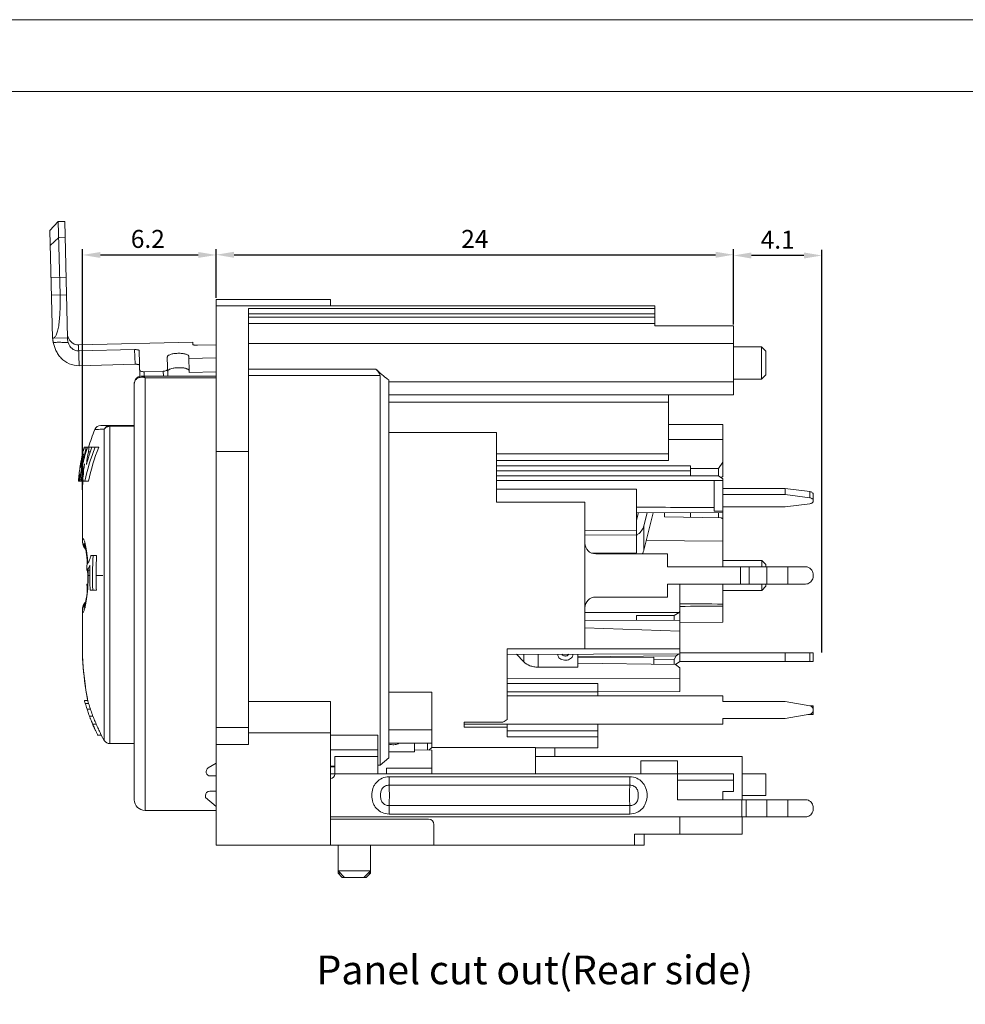
# Model space of a CAD drawing. Units: millimetres. Extents: x 3462 to 3882, y -120 to 177.
# Drawn here: x 3618 to 3750, y 40 to 177 of the extents above; entities that cross this region are included whole.
import ezdxf

# ---------------------------------------------------------------- set-up
doc = ezdxf.new("R2010")
doc.units = ezdxf.units.MM
doc.layers.get('0').update_dxf_attribs({"lineweight": 40})
doc.layers.add('尺寸线', color=1, linetype='Continuous', lineweight=18)
doc.layers.add('尺寸线层', color=1, linetype='Continuous', lineweight=18)
doc.styles.get("Standard").update_dxf_attribs({"font": 'swisscl.ttf'})
doc.dimstyles.new('ISO-25', dxfattribs={"dimtxt": 2.5, "dimasz": 2.5, "dimexe": 0.8, "dimexo": 0.2, "dimtad": 1, "dimlfac": 0.333333, "dimdsep": 46, "dimtxsty": 'Standard', "dimcen": 2.5, "dimadec": 0, "dimazin": 0, "dimtfac": 1, "dimtmove": 0, "dimatfit": 3, "dimfxl": 1, "dimarcsym": 0})

# ---------------------------------------------------------------- blocks, each defined once
blk = doc.blocks.new('*D37')
at = {"layer": 'Defpoints', "color": 0}
for p in [(3717.79, 144.29), (3645.81, 138.08), (3717.79, 134.41)]:
    blk.add_point(p, dxfattribs=at)
at = {"layer": '尺寸线', "color": 0, "linetype": 'ByBlock', "lineweight": -2}
for p, q in [((3645.81, 138.28), (3645.81, 145.09)), ((3648.31, 144.29), (3715.29, 144.29)), ((3717.79, 134.61), (3717.79, 145.09))]:
    blk.add_line(p, q, dxfattribs=at)
at = {"layer": '尺寸线', "color": 0}
for points in [[(3648.31, 144.71), (3648.31, 143.87), (3645.81, 144.29)], [(3715.29, 144.71), (3715.29, 143.87), (3717.79, 144.29)]]:
    blk.add_solid(points, dxfattribs=at)
at = {"layer": '尺寸线', "color": 0, "lineweight": 5, "insert": (3681.8, 146.17), "char_height": 2.5, "attachment_point": 5}
blk.add_mtext('24', dxfattribs=at)
blk = doc.blocks.new('_DotSmall')
at = {"layer": '尺寸线层', "color": 0, "const_width": 0.5}
blk.add_lwpolyline([(-0.0625, 0, 1), (0.0625, 0, 1)], format="xyb", close=True, dxfattribs=at)
blk = doc.blocks.new('*D38')
at = {"layer": 'Defpoints', "color": 0}
for p in [(3645.81, 144.26), (3645.81, 138.28), (3627.21, 111.38)]:
    blk.add_point(p, dxfattribs=at)
at = {"layer": '尺寸线', "color": 0, "linetype": 'ByBlock', "lineweight": -2}
for p, q in [((3627.21, 111.58), (3627.21, 145.06)), ((3629.71, 144.26), (3643.31, 144.26)), ((3645.81, 138.48), (3645.81, 145.06))]:
    blk.add_line(p, q, dxfattribs=at)
at = {"layer": '尺寸线', "color": 0}
for points in [[(3629.71, 144.68), (3629.71, 143.85), (3627.21, 144.26)], [(3643.31, 144.68), (3643.31, 143.85), (3645.81, 144.26)]]:
    blk.add_solid(points, dxfattribs=at)
at = {"layer": '尺寸线', "color": 0, "lineweight": 5, "insert": (3636.3, 146.17), "char_height": 2.5, "attachment_point": 5}
blk.add_mtext('6.2', dxfattribs=at)
blk = doc.blocks.new('*D39')
at = {"layer": 'Defpoints', "color": 0}
for p in [(3717.79, 144.19), (3717.79, 134.41), (3730.09, 88.74)]:
    blk.add_point(p, dxfattribs=at)
at = {"layer": '尺寸线', "color": 0, "linetype": 'ByBlock', "lineweight": -2}
for p, q in [((3717.79, 134.61), (3717.79, 144.99)), ((3727.59, 144.19), (3720.29, 144.19)), ((3730.09, 88.94), (3730.09, 144.99))]:
    blk.add_line(p, q, dxfattribs=at)
at = {"layer": '尺寸线', "color": 0}
for points in [[(3720.29, 144.61), (3720.29, 143.77), (3717.79, 144.19)], [(3727.59, 144.61), (3727.59, 143.77), (3730.09, 144.19)]]:
    blk.add_solid(points, dxfattribs=at)
at = {"layer": '尺寸线', "color": 0, "lineweight": 5, "insert": (3723.94, 146.06), "char_height": 2.5, "attachment_point": 5}
blk.add_mtext('4.1', dxfattribs=at)

msp = doc.modelspace()

# ---------------------------------------------------------------- linework, layer by layer
at = {"color": 7, "linetype": 'Continuous', "lineweight": 5}
for p, q in [((3622.674, 147.666), (3623.844, 148.896)), ((3624.744, 148.918), (3623.844, 148.896)), ((3624.096, 138.699), (3623.844, 148.896)), ((3625.143, 132.723), (3624.744, 148.918)), ((3622.674, 147.666), (3623.044, 132.671)), ((3623.898, 146.707), (3622.726, 145.565)), ((3624.798, 146.729), (3623.898, 146.707)), ((3624.935, 141.169), (3622.836, 141.117)), ((3622.896, 138.669), (3624.996, 138.721)), ((3645.815, 138.079), (3645.815, 62.179)), ((3645.815, 138.079), (3661.715, 138.079)), ((3645.815, 137.179), (3706.865, 137.179)), ((3661.715, 137.179), (3661.715, 138.079)), ((3706.865, 134.405), (3706.865, 137.179)), ((3650.315, 76.153), (3650.315, 136.795)), ((3650.315, 136.795), (3706.865, 136.795)), ((3706.865, 136.053), (3650.315, 136.053)), ((3650.315, 135.623), (3706.865, 135.623)), ((3706.865, 134.739), (3650.315, 134.739)), ((3706.865, 134.405), (3717.793, 134.405)), ((3717.793, 124.785), (3717.793, 134.405)), ((3625.143, 132.723), (3623.044, 132.671)), ((3625.125, 132.689), (3625.132, 132.597)), ((3642.563, 132.148), (3626.668, 131.756)), ((3626.668, 131.756), (3626.739, 128.861)), ((3642.572, 131.793), (3642.563, 132.148)), ((3643.197, 131.71), (3645.815, 131.775)), ((3717.793, 131.955), (3650.315, 131.955)), ((3634.463, 131.097), (3626.689, 130.906)), ((3634.463, 131.097), (3634.56, 129.054)), ((3635.09, 130.966), (3635.179, 127.352)), ((3642.012, 130.137), (3642.067, 127.899)), ((3721.693, 131.493), (3717.793, 131.493)), ((3721.693, 126.993), (3721.693, 131.493)), ((3722.293, 130.893), (3721.693, 131.493)), ((3722.293, 127.593), (3722.293, 130.893)), ((3626.739, 128.861), (3634.56, 129.054)), ((3639.078, 127.418), (3639.013, 130.063)), ((3645.815, 129.946), (3642.019, 129.852)), ((3635.512, 127.418), (3635.512, 127.418)), ((3645.815, 127.418), (3635.515, 127.418)), ((3638.439, 128.083), (3635.785, 128.017)), ((3635.785, 127.418), (3635.785, 128.017)), ((3638.439, 128.083), (3638.472, 127.418)), ((3642.067, 127.899), (3645.815, 127.992)), ((3668.047, 128.368), (3650.315, 128.368)), ((3650.315, 127.511), (3668.615, 127.511)), ((3668.615, 73.273), (3668.615, 127.511)), ((3722.293, 127.593), (3721.693, 126.993)), ((3634.415, 126.316), (3634.415, 68.479)), ((3634.684, 127.057), (3634.555, 126.842)), ((3635.915, 127.18), (3635.915, 66.979)), ((3635.915, 127.18), (3645.815, 127.18)), ((3669.815, 74.289), (3669.815, 126.901)), ((3717.793, 126.622), (3669.815, 126.622)), ((3721.693, 126.993), (3717.793, 126.993)), ((3669.815, 124.785), (3717.793, 124.785)), ((3708.736, 124.785), (3708.736, 115.674)), ((3669.815, 123.805), (3708.736, 123.805)), ((3708.736, 120.679), (3716.293, 120.679)), ((3716.293, 113.443), (3716.293, 120.679)), ((3628.93, 119.975), (3629.278, 119.993)), ((3634.415, 120.529), (3629.762, 120.529)), ((3630.248, 76.727), (3630.248, 120.03)), ((3631.026, 76.279), (3631.026, 120.529)), ((3634.415, 120.427), (3631.026, 120.427)), ((3669.815, 119.566), (3684.815, 119.566)), ((3684.815, 109.879), (3684.815, 119.566)), ((3708.736, 118.579), (3716.293, 118.579)), ((3627.278, 116.566), (3627.339, 116.566)), ((3627.44, 117.483), (3627.446, 117.502)), ((3627.446, 117.502), (3629.471, 117.502)), ((3628.036, 116.886), (3628.305, 116.886)), ((3650.315, 116.924), (3645.815, 116.924)), ((3708.736, 116.574), (3684.815, 116.574)), ((3627.183, 116.235), (3627.284, 116.235)), ((3627.479, 116.382), (3627.572, 116.382)), ((3708.736, 115.674), (3684.815, 115.674)), ((3715.693, 114.567), (3716.293, 115.415)), ((3626.738, 113.751), (3626.742, 113.791)), ((3626.765, 113.749), (3626.835, 113.749)), ((3626.981, 114.72), (3626.896, 114.72)), ((3684.815, 114.915), (3711.793, 114.915)), ((3711.793, 114.229), (3684.815, 114.229)), ((3711.793, 113.556), (3711.793, 114.915)), ((3715.693, 114.567), (3711.793, 114.567)), ((3715.693, 114.567), (3715.693, 113.556)), ((3626.66, 112.812), (3626.661, 112.836)), ((3626.678, 112.812), (3628.062, 112.812)), ((3626.732, 112.84), (3626.729, 112.812)), ((3626.808, 112.812), (3626.812, 112.84)), ((3626.858, 112.836), (3626.855, 112.812)), ((3627.01, 112.812), (3627.019, 112.869)), ((3715.693, 113.556), (3684.815, 113.556)), ((3684.815, 112.879), (3716.293, 112.879)), ((3715.093, 112.879), (3715.093, 108.629)), ((3716.293, 113.106), (3715.693, 113.556)), ((3716.086, 113.296), (3715.958, 113.358)), ((3716.041, 113.295), (3716.086, 113.296)), ((3716.293, 113.443), (3716.086, 113.296)), ((3716.293, 100.879), (3716.293, 113.106)), ((3627.215, 111.379), (3627.215, 104.356)), ((3684.815, 111.698), (3704.293, 111.698)), ((3704.293, 102.847), (3704.293, 111.698)), ((3716.293, 111.771), (3724.993, 111.771)), ((3728.399, 111.34), (3724.993, 111.771)), ((3724.993, 111.771), (3724.993, 110.922)), ((3728.399, 110.492), (3728.399, 111.34)), ((3684.815, 109.879), (3697.115, 109.879)), ((3697.115, 89.479), (3697.115, 109.879)), ((3724.993, 110.922), (3716.293, 110.922)), ((3724.993, 110.922), (3728.399, 110.492)), ((3728.399, 109.656), (3724.993, 109.225)), ((3728.893, 110.074), (3728.893, 110.922)), ((3716.293, 108.377), (3704.293, 108.415)), ((3704.293, 107.358), (3704.557, 108.414)), ((3705.774, 108.411), (3705.321, 106.592)), ((3706.62, 108.408), (3705.321, 103.198)), ((3708.185, 107.832), (3708.185, 108.403)), ((3711.793, 107.776), (3711.793, 108.391)), ((3715.093, 108.629), (3716.293, 108.621)), ((3715.693, 108.377), (3715.693, 107.717)), ((3724.993, 109.225), (3716.293, 109.225)), ((3708.185, 107.832), (3716.071, 107.711)), ((3716.293, 107.553), (3716.071, 107.711)), ((3704.293, 105.931), (3697.115, 105.894)), ((3705.321, 103.198), (3705.321, 106.592)), ((3627.215, 104.356), (3627.239, 104.094)), ((3697.115, 105.294), (3704.293, 105.331)), ((3705.657, 104.546), (3716.293, 104.466)), ((3627.508, 103.529), (3627.633, 103.366)), ((3627.633, 103.366), (3627.669, 103.343)), ((3698.076, 102.793), (3704.293, 102.847)), ((3698.905, 102.691), (3698.841, 102.8)), ((3698.905, 102.691), (3698.905, 102.8)), ((3627.843, 102.1), (3627.89, 101.583)), ((3627.875, 101.762), (3627.908, 101.324)), ((3627.89, 101.583), (3627.907, 101.323)), ((3628.376, 102.449), (3629.177, 102.449)), ((3698.615, 102.679), (3708.629, 102.679)), ((3708.629, 100.879), (3708.629, 102.679)), ((3716.293, 101.779), (3721.712, 101.761)), ((3721.712, 100.879), (3721.712, 101.761)), ((3722.293, 101.179), (3721.712, 101.761)), ((3627.827, 100.4), (3628.242, 100.4)), ((3627.951, 100.404), (3627.959, 100.109)), ((3627.959, 100.109), (3627.962, 99.499)), ((3727.832, 100.879), (3708.629, 100.879)), ((3718.78, 98.479), (3718.78, 100.879)), ((3719.98, 100.879), (3719.98, 98.479)), ((3722.293, 100.879), (3722.293, 101.18)), ((3722.443, 98.479), (3722.443, 100.879)), ((3725.344, 100.879), (3725.344, 98.479)), ((3627.942, 98.669), (3627.932, 98.443)), ((3628.236, 99.68), (3628.005, 99.68)), ((3630.065, 99.679), (3629.095, 99.68)), ((3627.835, 98.477), (3627.932, 98.477)), ((3627.901, 97.928), (3627.872, 97.573)), ((3627.901, 97.926), (3627.884, 97.711)), ((3627.932, 98.443), (3627.901, 97.926)), ((3628.274, 97.631), (3629.14, 97.631)), ((3708.629, 98.479), (3727.832, 98.479)), ((3708.629, 96.679), (3708.629, 98.479)), ((3710.315, 87.703), (3710.315, 98.479)), ((3716.293, 93.18), (3716.293, 98.479)), ((3716.293, 97.579), (3721.712, 97.598)), ((3721.712, 97.598), (3721.712, 98.479)), ((3722.293, 98.179), (3721.712, 97.598)), ((3722.293, 98.18), (3722.293, 98.479)), ((3708.629, 96.679), (3698.615, 96.679)), ((3627.215, 95.007), (3627.215, 89.05)), ((3697.115, 94.539), (3710.215, 94.517)), ((3709.543, 94.1), (3710.215, 94.517)), ((3710.215, 94.517), (3710.315, 94.658)), ((3697.115, 93.465), (3710.315, 93.396)), ((3704.315, 94.113), (3709.543, 94.1)), ((3704.315, 93.427), (3704.315, 94.113)), ((3709.543, 94.1), (3709.543, 93.4)), ((3710.315, 93.088), (3716.293, 93.18)), ((3697.115, 92.408), (3710.315, 91.947)), ((3686.315, 89.479), (3710.315, 89.479)), ((3686.315, 79.635), (3686.315, 89.479)), ((3686.315, 88.702), (3710.315, 88.761)), ((3688.615, 87.665), (3687.601, 88.705)), ((3688.615, 88.708), (3688.615, 87.665)), ((3690.591, 88.712), (3690.591, 86.93)), ((3696.147, 88.726), (3696.147, 86.93)), ((3709.813, 88.495), (3696.147, 88.353)), ((3706.715, 88.306), (3696.147, 88.259)), ((3706.715, 87.316), (3706.715, 88.306)), ((3706.715, 88.05), (3709.543, 87.98)), ((3709.813, 88.495), (3709.543, 87.98)), ((3709.543, 87.27), (3709.543, 87.98)), ((3709.706, 87.272), (3710.315, 87.703)), ((3709.813, 88.495), (3710.19, 88.761)), ((3710.315, 88.927), (3728.893, 88.927)), ((3710.315, 87.727), (3728.893, 87.727)), ((3724.993, 87.727), (3724.993, 88.927)), ((3728.399, 87.727), (3728.399, 88.927)), ((3728.893, 88.927), (3728.893, 87.727)), ((3627.311, 86.87), (3627.428, 85.669)), ((3696.147, 86.93), (3690.591, 86.93)), ((3696.147, 87.477), (3709.708, 87.27)), ((3710.315, 86.839), (3709.708, 87.27)), ((3710.315, 83.512), (3710.315, 86.839)), ((3686.315, 85.331), (3710.315, 85.284)), ((3698.915, 84.635), (3686.315, 84.635)), ((3698.915, 82.932), (3698.915, 84.635)), ((3627.483, 82.298), (3627.483, 82.298)), ((3627.483, 82.298), (3627.948, 82.298)), ((3627.877, 82.628), (3627.902, 82.489)), ((3627.921, 82.4), (3627.897, 82.533)), ((3627.897, 82.533), (3627.921, 82.4)), ((3627.902, 82.489), (3627.921, 82.4)), ((3627.948, 82.295), (3627.921, 82.401)), ((3675.815, 83.452), (3669.815, 83.452)), ((3675.815, 75.749), (3675.815, 83.452)), ((3698.915, 83.479), (3686.315, 83.479)), ((3686.315, 82.932), (3716.293, 82.932)), ((3710.315, 83.512), (3698.915, 83.49)), ((3716.293, 82.932), (3716.293, 82.158)), ((3627.603, 81.88), (3628.07, 81.88)), ((3627.842, 81.097), (3628.315, 81.097)), ((3627.86, 81.041), (3627.842, 81.097)), ((3650.315, 82.161), (3661.715, 82.161)), ((3661.715, 62.179), (3661.715, 82.161)), ((3716.293, 82.158), (3724.993, 82.158)), ((3724.993, 82.158), (3728.399, 81.549)), ((3728.893, 81.529), (3728.452, 81.529)), ((3728.893, 81.529), (3728.893, 80.329)), ((3628.169, 80.107), (3628.649, 80.107)), ((3724.993, 79.758), (3716.293, 79.758)), ((3716.293, 79.758), (3716.293, 78.984)), ((3728.399, 80.368), (3724.993, 79.758)), ((3728.186, 80.329), (3728.893, 80.329)), ((3728.399, 80.329), (3728.399, 80.368)), ((3628.636, 78.985), (3628.616, 79.032)), ((3628.636, 78.985), (3629.127, 78.985)), ((3645.815, 78.528), (3650.315, 78.528)), ((3669.815, 78.208), (3675.815, 78.208)), ((3685.715, 79.253), (3680.315, 79.253)), ((3680.315, 78.56), (3680.315, 79.253)), ((3680.315, 78.984), (3716.293, 78.984)), ((3680.315, 78.56), (3686.315, 78.56)), ((3686.315, 77.212), (3686.315, 78.984)), ((3698.915, 78.079), (3686.315, 78.079)), ((3698.915, 75.68), (3698.915, 78.984)), ((3629.321, 77.479), (3629.829, 77.479)), ((3629.829, 77.479), (3629.736, 77.671)), ((3630.248, 76.727), (3629.829, 77.48)), ((3650.315, 77.779), (3661.715, 77.779)), ((3668.315, 77.469), (3661.715, 77.469)), ((3668.315, 72.087), (3668.315, 77.469)), ((3686.315, 77.212), (3698.915, 77.212)), ((3631.026, 76.279), (3634.415, 76.279)), ((3645.815, 76.153), (3650.315, 76.153)), ((3661.715, 75.431), (3668.315, 75.431)), ((3669.815, 76.333), (3675.815, 76.333)), ((3673.423, 76.333), (3673.423, 75.148)), ((3673.423, 75.413), (3675.815, 75.371)), ((3675.215, 76.333), (3675.215, 75.381)), ((3675.815, 75.749), (3675.386, 75.378)), ((3690.227, 75.747), (3675.815, 75.747)), ((3675.815, 72.079), (3675.815, 75.371)), ((3690.227, 72.079), (3690.227, 75.747)), ((3690.227, 75.679), (3698.915, 75.679)), ((3692.915, 74.479), (3692.915, 75.679)), ((3662.315, 72.053), (3662.315, 74.487)), ((3668.315, 74.487), (3662.315, 74.487)), ((3669.815, 74.289), (3668.651, 73.275)), ((3673.423, 75.148), (3669.815, 75.148)), ((3690.227, 74.479), (3719.015, 74.479)), ((3719.015, 68.487), (3719.015, 74.479)), ((3644.704, 72.904), (3645.815, 73.545)), ((3661.715, 73.154), (3662.315, 73.164)), ((3662.315, 73.071), (3661.715, 73.06)), ((3668.315, 73.269), (3668.651, 73.275)), ((3669.515, 72.89), (3675.815, 72.89)), ((3669.515, 72.079), (3669.515, 72.89)), ((3704.915, 73.879), (3710.015, 73.879)), ((3704.915, 72.087), (3704.915, 73.879)), ((3710.015, 68.487), (3710.015, 73.879)), ((3645.815, 71.791), (3645.009, 71.785)), ((3661.715, 72.079), (3662.315, 72.079)), ((3704.915, 72.087), (3662.315, 72.087)), ((3703.371, 71.673), (3669.859, 71.673)), ((3669.859, 71.673), (3669.859, 70.497)), ((3703.371, 71.673), (3703.371, 70.497)), ((3704.915, 72.083), (3710.015, 72.079)), ((3710.015, 72.079), (3717.793, 72.079)), ((3717.793, 69.604), (3717.793, 72.079)), ((3719.015, 72.079), (3722.293, 72.079)), ((3722.293, 69.079), (3722.293, 72.079)), ((3703.371, 70.497), (3669.859, 70.497)), ((3717.793, 71.179), (3710.015, 71.179)), ((3644.315, 69.084), (3644.315, 68.779)), ((3645.815, 67.54), (3644.315, 68.779)), ((3644.91, 69.684), (3645.815, 69.691)), ((3710.015, 68.487), (3727.832, 68.487)), ((3716.293, 69.604), (3717.793, 69.604)), ((3716.293, 68.487), (3716.293, 69.604)), ((3718.972, 66.085), (3718.972, 68.487)), ((3722.293, 69.079), (3719.015, 69.079)), ((3719.572, 68.487), (3719.572, 66.087)), ((3722.443, 66.087), (3722.443, 68.487)), ((3725.344, 68.487), (3725.344, 66.087)), ((3669.859, 67.669), (3703.371, 67.669)), ((3669.859, 66.493), (3669.859, 67.669)), ((3703.371, 66.493), (3703.371, 67.669)), ((3645.815, 66.979), (3635.915, 66.979)), ((3661.715, 66.085), (3718.972, 66.088)), ((3675.365, 65.779), (3661.715, 65.779)), ((3669.859, 66.493), (3703.371, 66.493)), ((3710.315, 63.679), (3710.315, 66.086)), ((3718.972, 66.088), (3722.443, 66.09)), ((3719.015, 63.679), (3719.015, 66.086)), ((3722.443, 66.09), (3727.832, 66.089)), ((3676.115, 62.179), (3676.115, 65.029)), ((3704.015, 63.679), (3719.015, 63.679)), ((3704.015, 62.179), (3704.015, 63.679)), ((3705.365, 63.679), (3705.365, 62.179)), ((3645.815, 62.179), (3705.365, 62.179)), ((3662.765, 62.179), (3662.765, 58.279)), ((3667.265, 62.179), (3667.265, 58.279)), ((3662.765, 58.579), (3667.265, 58.579)), ((3663.665, 57.679), (3662.765, 58.579)), ((3662.765, 58.279), (3663.065, 58.279)), ((3663.365, 57.679), (3662.765, 58.279)), ((3663.365, 57.679), (3666.665, 57.679)), ((3666.365, 57.679), (3667.265, 58.579)), ((3666.665, 57.679), (3667.265, 58.279)), ((3666.965, 58.279), (3667.265, 58.279))]:
    msp.add_line(p, q, dxfattribs=at)
at = {"color": 0, "lineweight": 5}
for points in [[(3461.614, -120.008), (3881.614, -120.008), (3881.614, 176.992), (3461.614, 176.992)], [(3471.614, -110.008), (3871.614, -110.008), (3871.614, 166.992), (3471.614, 166.992)]]:
    msp.add_lwpolyline(points, close=True, dxfattribs=at)
at = {"color": 7, "linetype": 'Continuous', "lineweight": 5}
for points in [[(3625.248, 132.675), (3625.146, 133.044), (3625.131, 133.294)], [(3626.668, 131.756), (3626.423, 131.77), (3626.052, 131.872), (3625.717, 132.067), (3625.442, 132.341), (3625.248, 132.675)], [(3635.512, 127.418), (3635.353, 127.408), (3634.972, 127.287), (3634.681, 127.055), (3634.487, 126.726), (3634.415, 126.31)], [(3635.179, 127.352), (3634.983, 127.292), (3634.978, 127.288)], [(3627.47, 104.159), (3627.469, 104.162), (3627.483, 104.123), (3627.517, 104.017), (3627.56, 103.853), (3627.611, 103.634), (3627.666, 103.36), (3627.722, 103.035), (3627.777, 102.659), (3627.828, 102.234), (3627.875, 101.762)], [(3627.239, 104.094), (3627.391, 103.676), (3627.651, 103.35), (3627.669, 103.338)], [(3627.247, 104.082), (3627.38, 103.696), (3627.387, 103.687)], [(3627.669, 103.338), (3627.675, 103.308), (3627.733, 102.964), (3627.789, 102.562), (3627.843, 102.1)], [(3627.962, 99.499), (3627.95, 98.874), (3627.922, 98.246)], [(3627.884, 97.711), (3627.842, 97.256), (3627.795, 96.842), (3627.744, 96.471), (3627.692, 96.144), (3627.64, 95.864), (3627.59, 95.631), (3627.545, 95.445), (3627.507, 95.308), (3627.479, 95.223), (3627.472, 95.205)], [(3627.669, 96.023), (3627.663, 96.019), (3627.398, 95.696)], [(3627.658, 96.013), (3627.651, 96.009), (3627.52, 95.845)], [(3627.398, 95.696), (3627.241, 95.274), (3627.215, 95.007)], [(3627.24, 95.268), (3627.239, 95.265), (3627.223, 95.092)], [(3627.395, 95.689), (3627.391, 95.683), (3627.3, 95.433)], [(3627.215, 89.051), (3627.234, 88.125), (3627.311, 86.862)], [(3627.428, 85.669), (3627.564, 84.602), (3627.695, 83.712), (3627.805, 83.043), (3627.877, 82.628)]]:
    msp.add_lwpolyline(points, dxfattribs=at)
for centre, radius, start, end in [((3678.268, 138.749), 14.569, 225.44627, 228.63718), ((3635.45, 125.732), 1.515, 88.63696, 91.599), ((3649.606, 111.379), 22.391, 157.39762, 164.15398), ((3629.761, 119.629), 0.9, 90, 157.42558), ((3649.65, 111.35), 23.034, 167.20057, 167.75479), ((3642.658, 112.937), 15.865, 166.38458, 167.19398), ((3631.004, 115.366), 3.919, 164.22595, 166.15217), ((3651.965, 109.761), 25.289, 162.1747, 167.49044), ((3649.608, 111.378), 22.993, 164.60138, 165.39084), ((3657.019, 111.478), 29.482, 169.43002, 172.92238), ((3654.054, 108.062), 27.221, 161.53163, 164.9926), ((3653.307, 108.304), 26.436, 160.86225, 161.5165), ((3653.021, 108.404), 26.134, 159.62586, 160.86337), ((3652.897, 109.777), 26.264, 168.21199, 173.30268), ((3649.606, 111.379), 22.991, 169.16984, 171.73256), ((3653.459, 109.437), 26.817, 167.50652, 172.71955), ((3649.674, 111.345), 23.059, 167.75545, 171.54057), ((3650.084, 111.118), 23.466, 167.4052, 171.16823), ((3650.988, 110.591), 24.36, 166.67281, 170.24067), ((3654.45, 108.614), 27.759, 166.28686, 169.69244), ((3630.37, 115.52), 3.266, 166.12361, 167.36441), ((3652.099, 109.93), 25.452, 167.91667, 168.18354), ((3651.817, 109.993), 25.163, 165.28916, 167.9212), ((3661.791, 110.57), 34.619, 172.32352, 175.26415), ((3649.612, 111.377), 22.997, 174.07396, 176.36171), ((3649.709, 111.341), 23.094, 173.99475, 176.27002), ((3650.305, 111.091), 23.689, 173.55749, 174.31453), ((3649.687, 111.343), 23.072, 171.54122, 173.99459), ((3651.771, 110.463), 25.152, 172.49333, 173.93354), ((3650.414, 111.081), 23.798, 175.07122, 175.82741), ((3650.357, 111.085), 23.741, 174.31456, 175.0712), ((3652.009, 110.437), 25.391, 173.93241, 174.56948), ((3655.876, 108.349), 29.209, 169.92858, 171.09793), ((3655.396, 108.433), 28.721, 169.67591, 169.92598), ((3649.606, 111.379), 22.391, 176.31522, 180), ((3628.317, 104.543), 1.102, 202.40504, 205.95428), ((3621.085, 102.497), 6.679, 14.03509, 14.72115), ((3698.615, 104.179), 1.5, 180, 270), ((3702.562, 107.905), 3.162, 303.6023, 304.05157), ((3702.626, 107.812), 3.049, 304.03033, 307.95253), ((3628.407, 104.344), 1.19, 201.84416, 230.56913), ((3630.874, 101.129), 3.025, 171.12638, 171.83841), ((3605.331, 99.864), 22.668, 4.5953, 4.75314), ((3604.638, 99.809), 23.364, 3.86139, 4.59266), ((3676.466, 99.679), 47.862, 176.68237, 182.453), ((3675.689, 99.689), 46.594, 176.60343, 180.01072), ((3686.06, 99.687), 58.237, 178.46747, 179.2985), ((3632.03, 100.94), 4.186, 187.44472, 188.3532), ((3632.228, 100.975), 4.387, 188.42637, 193.30037), ((3602.1, 99.679), 25.905, 0.00083, 1.61045), ((3624.247, 102.83), 4.361, 335.9955, 336.70991), ((3680.288, 99.678), 52.054, 179.20417, 182.25422), ((3680.233, 99.685), 51.999, 178.43383, 179.21028), ((3602.892, 99.662), 25.113, 356.02188, 0.03982), ((3632.595, 101.059), 4.763, 193.26799, 193.4827), ((3675.984, 99.676), 46.889, 179.99506, 182.49966), ((3685.85, 99.666), 58.027, 181.17495, 181.45714), ((3685.476, 99.657), 57.653, 181.45713, 181.7221), ((3685.025, 99.643), 57.202, 181.72202, 182.02655), ((3604.576, 99.553), 23.426, 355.72429, 356.00165), ((3628.409, 95.013), 1.193, 129.85276, 165.11786), ((3698.615, 95.179), 1.5, 90, 180), ((3628.451, 95.002), 1.237, 165.11771, 179.73264), ((3628.318, 94.816), 1.103, 153.74695, 157.28718), ((3620.902, 96.91), 6.868, 345.27831, 346.46154), ((3701.181, -1132.491), 1228.275, 89.295029, 89.573917), ((3664.93, 92.88), 38.914, 196.41976, 197.6251), ((3672.629, 95.345), 46.998, 197.71964, 198.02381), ((3664.501, 92.848), 38.046, 196.75629, 197.99149), ((3728.293, 80.958), 0.6, 280.13513, 79.87357), ((3669.864, 94.382), 44.071, 197.94474, 198.89836), ((3675.83, 99.189), 51.337, 202.2859, 202.6986), ((3667.22, 95.589), 42.005, 202.70103, 203.21425), ((3656.16, 90.779), 29.964, 202.56252, 203.09769), ((3655.423, 90.467), 29.164, 203.10175, 203.41224), ((3662.109, 93.402), 36.445, 203.30251, 203.79722), ((3656.913, 91.113), 30.787, 203.41295, 203.92091), ((3668.214, 96.094), 43.118, 203.79612, 204.19871), ((3668.673, 96.297), 43.619, 204.19555, 204.44722), ((3649.606, 87.979), 22.841, 205.23705, 205.78941), ((3665.94, 95.054), 40.617, 204.44569, 204.73895), ((3665.89, 95.228), 40.191, 203.83764, 204.85387), ((3665.905, 95.227), 40.204, 204.84409, 205.89142), ((3631.026, 77.179), 0.9, 210.16806, 270), ((3645.004, 72.385), 0.6, 120, 270.44082), ((3661.715, 72.053), 0.6, 270.00007, 360), ((3644.915, 69.084), 0.6, 90.44064, 180), ((3635.915, 68.479), 1.5, 180, 270), ((3675.365, 65.029), 0.75, 0, 90)]:
    msp.add_arc(centre, radius, start, end, dxfattribs=at)
for centre, major_axis, ratio, start_param, end_param in [((2141.307, 99.679), (2183.611, 0), 0.0062323, 0.7659465, 0.773055), ((3805.891, 95.286), (163.292, 0.403), 0.0024683, 2.1515957, 2.1960528), ((3673.115, 99.679), (0, 24), 1, -2.5888775, -2.5592284)]:
    msp.add_ellipse(centre, major_axis=major_axis, ratio=ratio, start_param=start_param, end_param=end_param, dxfattribs=at)
for points, knots in [([(3623.044, 132.671), (3623.093, 132.672), (3623.195, 132.695), (3623.332, 132.79), (3623.454, 132.939), (3623.564, 133.139), (3623.664, 133.39), (3623.791, 133.82), (3623.916, 134.474), (3624.02, 135.377), (3624.085, 136.409), (3624.112, 137.531), (3624.106, 138.305), (3624.096, 138.699)], [0, 0, 0, 0, 0.022968, 0.0479219, 0.0774662, 0.113116, 0.1556035, 0.2051459, 0.3248777, 0.469586, 0.6345174, 0.8136209, 1, 1, 1, 1]), ([(3623.145, 132.099), (3623.138, 132.136), (3623.124, 132.209), (3623.106, 132.315), (3623.091, 132.413), (3623.08, 132.499), (3623.072, 132.561), (3623.067, 132.602), (3623.064, 132.626), (3623.062, 132.645), (3623.061, 132.657), (3623.06, 132.665), (3623.059, 132.668), (3623.06, 132.671), (3623.059, 132.671)], [0, 0, 0, 0, 0.1964973, 0.3848632, 0.5576853, 0.7087706, 0.8325804, 0.8827091, 0.9243887, 0.9572183, 0.980865, 0.9891927, 0.9951678, 1, 1, 1, 1]), ([(3623.145, 132.099), (3623.319, 132.106), (3623.666, 132.11), (3624.186, 132.109), (3624.705, 132.104), (3625.051, 132.091), (3625.223, 132.088)], [0, 0, 0, 0, 0.2504805, 0.50094, 0.7511177, 1, 1, 1, 1]), ([(3626.739, 128.861), (3626.27, 128.849), (3625.336, 129.041), (3624.387, 129.713), (3623.83, 130.392), (3623.414, 131.112), (3623.224, 131.704), (3623.145, 132.099)], [0, 0, 0, 0, 0.268796, 0.5254847, 0.6491948, 0.7693474, 1, 1, 1, 1]), ([(3625.12, 132.722), (3625.121, 132.722), (3625.122, 132.718), (3625.123, 132.713), (3625.124, 132.702), (3625.124, 132.693), (3625.125, 132.689)], [0, 0, 0, 0, 0.0697308, 0.2584632, 0.5688885, 1, 1, 1, 1]), ([(3625.132, 132.597), (3625.135, 132.562), (3625.152, 132.391), (3625.185, 132.221), (3625.223, 132.088)], [0, 0, 0, 0, 0.2001241, 1, 1, 1, 1]), ([(3625.223, 132.088), (3625.265, 131.939), (3625.391, 131.641), (3625.704, 131.249), (3626.152, 130.97), (3626.51, 130.901), (3626.689, 130.906)], [0, 0, 0, 0, 0.2296612, 0.4756353, 0.7337453, 1, 1, 1, 1]), ([(3643.197, 131.71), (3643.117, 131.708), (3642.97, 131.71), (3642.777, 131.724), (3642.65, 131.746), (3642.589, 131.769), (3642.572, 131.785), (3642.572, 131.793)], [0, 0, 0, 0, 0.3715779, 0.6882189, 0.9043855, 0.9662062, 1, 1, 1, 1]), ([(3634.463, 131.097), (3634.543, 131.099), (3634.659, 131.097), (3634.806, 131.083), (3634.9, 131.069), (3634.978, 131.049), (3635.043, 131.025), (3635.089, 130.991), (3635.09, 130.966)], [0, 0, 0, 0, 0.3608698, 0.5249196, 0.6701694, 0.7919914, 0.8871736, 1, 1, 1, 1]), ([(3639.013, 130.063), (3639.012, 130.097), (3639.035, 130.175), (3639.128, 130.271), (3639.268, 130.356), (3639.453, 130.43), (3639.678, 130.491), (3640.03, 130.556), (3640.5, 130.594), (3640.973, 130.58), (3641.327, 130.532), (3641.554, 130.482), (3641.743, 130.417), (3641.887, 130.339), (3641.984, 130.248), (3642.011, 130.171), (3642.012, 130.137)], [0, 0, 0, 0, 0.0310958, 0.069092, 0.1177568, 0.1778215, 0.2482915, 0.3272325, 0.5000014, 0.6727682, 0.7517059, 0.8221734, 0.8822387, 0.930905, 0.9689032, 1, 1, 1, 1]), ([(3635.14, 128.932), (3635.139, 128.955), (3635.097, 128.987), (3635.037, 129.009), (3634.964, 129.027), (3634.877, 129.041), (3634.741, 129.054), (3634.633, 129.055), (3634.56, 129.054)], [0, 0, 0, 0, 0.1127939, 0.2079779, 0.3298052, 0.4750611, 0.6391152, 1, 1, 1, 1]), ([(3635.156, 128.294), (3635.156, 128.275), (3635.166, 128.234), (3635.206, 128.179), (3635.267, 128.131), (3635.379, 128.072), (3635.555, 128.025), (3635.706, 128.015), (3635.785, 128.017)], [0, 0, 0, 0, 0.0775567, 0.1653688, 0.2688389, 0.3896264, 0.6762128, 1, 1, 1, 1]), ([(3635.915, 127.18), (3635.853, 127.246), (3635.737, 127.356), (3635.581, 127.418), (3635.513, 127.418)], [0, 0, 0, 0, 0.5728571, 1, 1, 1, 1]), ([(3638.439, 128.083), (3638.519, 128.085), (3638.669, 128.102), (3638.843, 128.157), (3638.951, 128.222), (3639.009, 128.273), (3639.046, 128.329), (3639.055, 128.371), (3639.054, 128.39)], [0, 0, 0, 0, 0.3237898, 0.6103787, 0.7311652, 0.8346331, 0.9224437, 1, 1, 1, 1]), ([(3639.119, 128.203), (3639.102, 128.182), (3639.072, 128.137), (3639.062, 128.083), (3639.063, 128.058)], [0, 0, 0, 0, 0.5284852, 1, 1, 1, 1]), ([(3639.156, 128.242), (3639.153, 128.239), (3639.14, 128.226), (3639.128, 128.213), (3639.119, 128.203)], [0, 0, 0, 0, 0.259573, 1, 1, 1, 1]), ([(3642.062, 128.132), (3642.061, 128.163), (3642.041, 128.229), (3641.965, 128.313), (3641.85, 128.386), (3641.699, 128.449), (3641.515, 128.501), (3641.22, 128.557), (3640.812, 128.589), (3640.312, 128.578), (3639.84, 128.519), (3639.492, 128.429), (3639.274, 128.33), (3639.19, 128.272), (3639.156, 128.242)], [0, 0, 0, 0, 0.0293591, 0.0638407, 0.1067288, 0.159098, 0.2206325, 0.2902478, 0.446861, 0.6128702, 0.7703418, 0.9029095, 0.9562058, 1, 1, 1, 1]), ([(3668.047, 128.368), (3668.161, 128.256), (3668.303, 128.099), (3668.427, 127.927), (3668.455, 127.884)], [0, 0, 0, 0, 0.7536034, 1, 1, 1, 1]), ([(3668.455, 127.884), (3668.499, 127.819), (3668.567, 127.702), (3668.615, 127.569), (3668.615, 127.511)], [0, 0, 0, 0, 0.5710696, 1, 1, 1, 1]), ([(3669.815, 126.901), (3669.717, 126.967), (3669.311, 127.251), (3668.925, 127.565), (3668.641, 127.815)], [0, 0, 0, 0, 0.2367563, 1, 1, 1, 1]), ([(3634.415, 126.316), (3634.415, 126.334), (3634.417, 126.407), (3634.426, 126.48), (3634.438, 126.533)], [0, 0, 0, 0, 0.255964, 1, 1, 1, 1]), ([(3634.438, 126.533), (3634.461, 126.638), (3634.545, 126.84), (3634.853, 127.153), (3635.19, 127.24), (3635.407, 127.246)], [0, 0, 0, 0, 0.2503092, 0.4934595, 1, 1, 1, 1]), ([(3635.486, 127.246), (3635.521, 127.246), (3635.666, 127.237), (3635.81, 127.21), (3635.915, 127.18)], [0, 0, 0, 0, 0.2442385, 1, 1, 1, 1]), ([(3629.278, 119.993), (3629.338, 119.996), (3629.661, 120.01), (3629.984, 120.021), (3630.248, 120.03)], [0, 0, 0, 0, 0.1840969, 1, 1, 1, 1]), ([(3631.026, 120.529), (3630.867, 120.529), (3630.54, 120.433), (3630.317, 120.176), (3630.248, 120.03)], [0, 0, 0, 0, 0.4958412, 1, 1, 1, 1]), ([(3630.248, 120.03), (3630.261, 120.051), (3630.318, 120.13), (3630.39, 120.198), (3630.449, 120.242)], [0, 0, 0, 0, 0.2458771, 1, 1, 1, 1]), ([(3630.449, 120.242), (3630.509, 120.287), (3630.599, 120.337), (3630.694, 120.372), (3630.719, 120.38)], [0, 0, 0, 0, 0.7464456, 1, 1, 1, 1]), ([(3627.278, 116.566), (3627.276, 116.566), (3627.274, 116.559), (3627.27, 116.551), (3627.265, 116.537), (3627.257, 116.513), (3627.246, 116.477), (3627.237, 116.447), (3627.233, 116.431)], [0, 0, 0, 0, 0.0323648, 0.1062209, 0.2110575, 0.3372684, 0.6400047, 1, 1, 1, 1]), ([(3627.239, 116.671), (3627.266, 116.78), (3627.305, 116.935), (3627.358, 117.129), (3627.392, 117.249), (3627.423, 117.348), (3627.445, 117.417), (3627.461, 117.459), (3627.47, 117.482), (3627.476, 117.494), (3627.48, 117.502), (3627.482, 117.502)], [0, 0, 0, 0, 0.387325, 0.5522684, 0.6964856, 0.817606, 0.9119866, 0.9476957, 0.9748103, 0.9924319, 1, 1, 1, 1]), ([(3627.339, 116.566), (3627.342, 116.566), (3627.342, 116.55), (3627.342, 116.533), (3627.339, 116.5), (3627.332, 116.441), (3627.315, 116.341), (3627.296, 116.256), (3627.284, 116.206)], [0, 0, 0, 0, 0.0247236, 0.085454, 0.1724931, 0.2823613, 0.5801798, 1, 1, 1, 1]), ([(3627.479, 116.382), (3627.516, 116.525), (3627.566, 116.73), (3627.624, 116.993), (3627.657, 117.159), (3627.68, 117.298), (3627.692, 117.391), (3627.694, 117.45), (3627.693, 117.478), (3627.685, 117.502), (3627.677, 117.502)], [0, 0, 0, 0, 0.384245, 0.55417, 0.7034884, 0.8272469, 0.9200873, 0.9532525, 0.9771305, 1, 1, 1, 1]), ([(3628.036, 116.886), (3628.053, 116.97), (3628.078, 117.119), (3628.095, 117.291), (3628.091, 117.399), (3628.085, 117.456), (3628.061, 117.502), (3628.041, 117.502)], [0, 0, 0, 0, 0.4032626, 0.7080205, 0.8204242, 0.9055803, 1, 1, 1, 1]), ([(3627.358, 112.812), (3627.336, 112.813), (3627.307, 112.857), (3627.292, 112.916), (3627.276, 113.023), (3627.274, 113.195), (3627.283, 113.344), (3627.29, 113.428)], [0, 0, 0, 0, 0.1040767, 0.1911892, 0.3039147, 0.6040001, 1, 1, 1, 1]), ([(3728.893, 110.922), (3728.893, 110.972), (3728.865, 111.078), (3728.754, 111.207), (3728.592, 111.3), (3728.466, 111.332), (3728.399, 111.34)], [0, 0, 0, 0, 0.2130518, 0.4476947, 0.7119883, 1, 1, 1, 1]), ([(3728.399, 110.492), (3728.466, 110.483), (3728.592, 110.451), (3728.754, 110.359), (3728.865, 110.229), (3728.893, 110.124), (3728.893, 110.074)], [0, 0, 0, 0, 0.2880114, 0.5523039, 0.7869468, 1, 1, 1, 1]), ([(3728.893, 110.074), (3728.893, 110.024), (3728.865, 109.918), (3728.754, 109.789), (3728.593, 109.696), (3728.466, 109.665), (3728.399, 109.656)], [0, 0, 0, 0, 0.2130559, 0.4476981, 0.7119883, 1, 1, 1, 1]), ([(3705.321, 106.592), (3705.265, 106.367), (3705.05, 105.916), (3704.702, 105.564), (3704.501, 105.408)], [0, 0, 0, 0, 0.4772857, 1, 1, 1, 1]), ([(3627.432, 104.562), (3627.418, 104.6), (3627.392, 104.665), (3627.35, 104.746), (3627.317, 104.795), (3627.281, 104.817), (3627.259, 104.808), (3627.247, 104.792), (3627.238, 104.77), (3627.225, 104.724), (3627.217, 104.647), (3627.215, 104.58), (3627.215, 104.542)], [0, 0, 0, 0, 0.20329, 0.3543092, 0.4546102, 0.5128033, 0.5376648, 0.5685308, 0.6094899, 0.6622823, 0.8055349, 1, 1, 1, 1]), ([(3627.545, 104.194), (3627.535, 104.23), (3627.502, 104.354), (3627.464, 104.477), (3627.432, 104.562)], [0, 0, 0, 0, 0.2873079, 1, 1, 1, 1]), ([(3627.921, 101.743), (3627.883, 102.198), (3627.793, 102.994), (3627.648, 103.783), (3627.565, 104.117)], [0, 0, 0, 0, 0.5702665, 1, 1, 1, 1]), ([(3705.321, 103.198), (3705.31, 103.153), (3705.257, 102.973), (3705.176, 102.801), (3705.103, 102.679)], [0, 0, 0, 0, 0.2449361, 1, 1, 1, 1]), ([(3627.85, 101.262), (3627.852, 101.288), (3627.859, 101.386), (3627.869, 101.485), (3627.88, 101.558)], [0, 0, 0, 0, 0.2540809, 1, 1, 1, 1]), ([(3628.123, 101.69), (3628.108, 101.658), (3628.049, 101.543), (3627.985, 101.43), (3627.931, 101.353)], [0, 0, 0, 0, 0.2721958, 1, 1, 1, 1]), ([(3628.376, 102.449), (3628.347, 102.306), (3628.28, 102.046), (3628.176, 101.799), (3628.123, 101.69)], [0, 0, 0, 0, 0.5463639, 1, 1, 1, 1]), ([(3627.827, 100.4), (3627.904, 100.482), (3628.056, 100.693), (3628.172, 100.923), (3628.231, 101.056)], [0, 0, 0, 0, 0.4366867, 1, 1, 1, 1]), ([(3627.931, 101.353), (3627.924, 101.343), (3627.897, 101.305), (3627.867, 101.269), (3627.843, 101.245)], [0, 0, 0, 0, 0.2698136, 1, 1, 1, 1]), ([(3727.832, 100.879), (3727.971, 100.879), (3728.257, 100.814), (3728.487, 100.636), (3728.583, 100.528)], [0, 0, 0, 0, 0.491006, 1, 1, 1, 1]), ([(3728.583, 100.528), (3728.657, 100.444), (3728.784, 100.249), (3728.888, 99.915), (3728.904, 99.561), (3728.828, 99.217), (3728.668, 98.912), (3728.435, 98.671), (3728.148, 98.515), (3727.936, 98.479), (3727.832, 98.479)], [0, 0, 0, 0, 0.1256643, 0.2548583, 0.3856427, 0.5156161, 0.6426108, 0.7653552, 0.8839583, 1, 1, 1, 1]), ([(3627.579, 95.302), (3627.665, 95.656), (3627.812, 96.489), (3627.901, 97.329), (3627.936, 97.807)], [0, 0, 0, 0, 0.4319857, 1, 1, 1, 1]), ([(3627.215, 94.817), (3627.215, 94.778), (3627.217, 94.71), (3627.226, 94.631), (3627.239, 94.586), (3627.249, 94.564), (3627.262, 94.549), (3627.286, 94.542), (3627.321, 94.569), (3627.38, 94.66), (3627.416, 94.753), (3627.442, 94.825)], [0, 0, 0, 0, 0.1895004, 0.3275843, 0.3777789, 0.4162472, 0.4450366, 0.4689502, 0.5297017, 0.6348245, 1, 1, 1, 1]), ([(3627.442, 94.825), (3627.451, 94.849), (3627.489, 94.961), (3627.521, 95.075), (3627.545, 95.164)], [0, 0, 0, 0, 0.216681, 1, 1, 1, 1]), ([(3627.897, 82.533), (3627.751, 83.345), (3627.518, 84.817), (3627.281, 86.991), (3627.216, 88.352), (3627.215, 89.05)], [0, 0, 0, 0, 0.377477, 0.680914, 1, 1, 1, 1]), ([(3688.615, 87.665), (3688.851, 87.422), (3689.323, 87.146), (3690.018, 86.963), (3690.399, 86.93), (3690.591, 86.93)], [0, 0, 0, 0, 0.4716013, 0.7321066, 1, 1, 1, 1]), ([(3693.425, 88.361), (3693.395, 88.415), (3693.351, 88.534), (3693.352, 88.66), (3693.362, 88.72)], [0, 0, 0, 0, 0.5071669, 1, 1, 1, 1]), ([(3695.423, 88.725), (3695.432, 88.681), (3695.437, 88.591), (3695.401, 88.408), (3695.26, 88.193), (3694.99, 88.007), (3694.65, 87.899), (3694.28, 87.881), (3693.923, 87.955), (3693.622, 88.111), (3693.473, 88.273), (3693.425, 88.361)], [0, 0, 0, 0, 0.0509912, 0.1023875, 0.2116176, 0.3353668, 0.4723157, 0.6155652, 0.7559937, 0.8854304, 1, 1, 1, 1]), ([(3694.886, 88.723), (3694.849, 88.645), (3694.738, 88.549), (3694.561, 88.486), (3694.406, 88.467), (3694.25, 88.481), (3694.068, 88.538), (3693.951, 88.63), (3693.909, 88.706)], [0, 0, 0, 0, 0.2263665, 0.3583598, 0.4971108, 0.6363706, 0.769774, 1, 1, 1, 1]), ([(3627.603, 81.88), (3627.572, 81.985), (3627.533, 82.124), (3627.492, 82.263), (3627.483, 82.298)], [0, 0, 0, 0, 0.75479, 1, 1, 1, 1]), ([(3628.07, 81.88), (3628.039, 81.985), (3627.999, 82.124), (3627.957, 82.263), (3627.948, 82.298)], [0, 0, 0, 0, 0.7550364, 1, 1, 1, 1]), ([(3628.649, 80.107), (3628.628, 80.166), (3628.514, 80.495), (3628.403, 80.825), (3628.315, 81.097)], [0, 0, 0, 0, 0.179184, 1, 1, 1, 1]), ([(3628.328, 79.72), (3628.309, 79.766), (3628.256, 79.895), (3628.204, 80.024), (3628.169, 80.107)], [0, 0, 0, 0, 0.3503948, 1, 1, 1, 1]), ([(3629.127, 78.985), (3629.023, 79.221), (3628.862, 79.594), (3628.709, 79.971), (3628.649, 80.107)], [0, 0, 0, 0, 0.6341561, 1, 1, 1, 1]), ([(3628.77, 78.629), (3628.792, 78.579), (3628.851, 78.449), (3628.908, 78.319), (3628.945, 78.24)], [0, 0, 0, 0, 0.3884916, 1, 1, 1, 1]), ([(3629.321, 77.479), (3629.296, 77.528), (3629.209, 77.722), (3629.117, 77.913), (3629.051, 78.056)], [0, 0, 0, 0, 0.2571532, 1, 1, 1, 1]), ([(3670.053, 76.163), (3670.032, 76.167), (3669.95, 76.184), (3669.87, 76.207), (3669.812, 76.228)], [0, 0, 0, 0, 0.2585041, 1, 1, 1, 1]), ([(3670.053, 76.163), (3670.266, 76.122), (3670.593, 76.116), (3670.993, 76.204), (3671.17, 76.282), (3671.244, 76.33)], [0, 0, 0, 0, 0.5317495, 0.7827838, 1, 1, 1, 1]), ([(3669.859, 71.673), (3669.533, 71.673), (3668.872, 71.536), (3668.193, 71.038), (3667.807, 70.505), (3667.534, 69.906), (3667.406, 69.083), (3667.535, 68.259), (3667.808, 67.66), (3668.193, 67.127), (3668.873, 66.63), (3669.533, 66.493), (3669.859, 66.493)], [0, 0, 0, 0, 0.1248615, 0.2496249, 0.3123359, 0.3750473, 0.5000713, 0.6250929, 0.687804, 0.750506, 0.8752167, 1, 1, 1, 1]), ([(3703.371, 66.493), (3703.697, 66.493), (3704.358, 66.631), (3705.037, 67.128), (3705.423, 67.661), (3705.695, 68.261), (3705.824, 69.084), (3705.695, 69.907), (3705.422, 70.506), (3705.037, 71.039), (3704.357, 71.536), (3703.697, 71.673), (3703.371, 71.673)], [0, 0, 0, 0, 0.1248983, 0.2496721, 0.3123816, 0.3750842, 0.5000701, 0.6250551, 0.6877475, 0.7504407, 0.8751703, 1, 1, 1, 1]), ([(3669.859, 70.497), (3669.687, 70.501), (3669.42, 70.449), (3669.124, 70.266), (3668.94, 70.078), (3668.808, 69.851), (3668.729, 69.601), (3668.691, 69.343), (3668.679, 69.083), (3668.691, 68.822), (3668.729, 68.564), (3668.809, 68.315), (3668.983, 68.014), (3669.334, 67.733), (3669.687, 67.665), (3669.859, 67.669)], [0, 0, 0, 0, 0.1246407, 0.1873338, 0.2499872, 0.3125887, 0.3751674, 0.4378129, 0.5005495, 0.5632861, 0.6259297, 0.6885058, 0.7511006, 0.8754452, 1, 1, 1, 1]), ([(3669.859, 67.669), (3669.878, 67.889), (3669.901, 68.36), (3669.912, 69.083), (3669.902, 69.806), (3669.878, 70.278), (3669.859, 70.497)], [0, 0, 0, 0, 0.2333157, 0.4999999, 0.7666842, 1, 1, 1, 1]), ([(3703.371, 70.497), (3703.352, 70.278), (3703.328, 69.806), (3703.317, 69.083), (3703.328, 68.36), (3703.351, 67.889), (3703.371, 67.669)], [0, 0, 0, 0, 0.2333158, 0.5000001, 0.7666843, 1, 1, 1, 1]), ([(3703.371, 67.669), (3703.543, 67.665), (3703.896, 67.733), (3704.247, 68.014), (3704.421, 68.316), (3704.5, 68.565), (3704.539, 68.823), (3704.55, 69.083), (3704.539, 69.344), (3704.5, 69.602), (3704.421, 69.851), (3704.29, 70.078), (3704.106, 70.266), (3703.809, 70.449), (3703.543, 70.501), (3703.371, 70.497)], [0, 0, 0, 0, 0.1246762, 0.2490974, 0.311699, 0.3742636, 0.4368879, 0.4996037, 0.5623192, 0.6249435, 0.6875009, 0.7500838, 0.8127184, 0.8753936, 1, 1, 1, 1]), ([(3727.832, 68.487), (3727.971, 68.487), (3728.257, 68.422), (3728.487, 68.243), (3728.583, 68.135)], [0, 0, 0, 0, 0.491006, 1, 1, 1, 1]), ([(3728.583, 68.135), (3728.657, 68.051), (3728.784, 67.856), (3728.888, 67.522), (3728.904, 67.169), (3728.828, 66.825), (3728.668, 66.519), (3728.435, 66.278), (3728.148, 66.123), (3727.936, 66.087), (3727.832, 66.087)], [0, 0, 0, 0, 0.1256643, 0.2548583, 0.3856427, 0.5156161, 0.6426108, 0.7653552, 0.8839583, 1, 1, 1, 1])]:
    msp.add_open_spline(points, degree=3, knots=knots, dxfattribs=at)
for points in [[(3630.719, 120.38), (3630.817, 120.411), (3630.922, 120.427), (3631.026, 120.427)], [(3627.556, 112.812), (3627.896, 114.409), (3628.363, 115.987), (3628.97, 117.502)], [(3628.062, 112.812), (3628.396, 114.41), (3628.861, 115.988), (3629.471, 117.502)], [(3627.298, 104.123), (3627.244, 104.254), (3627.215, 104.399), (3627.215, 104.542)], [(3627.302, 103.901), (3627.245, 104.044), (3627.215, 104.202), (3627.215, 104.356)], [(3627.588, 103.713), (3627.481, 103.81), (3627.39, 103.93), (3627.326, 104.06)], [(3627.301, 95.242), (3627.245, 95.108), (3627.215, 94.961), (3627.215, 94.817)], [(3627.589, 95.647), (3627.482, 95.551), (3627.392, 95.432), (3627.329, 95.304)]]:
    msp.add_open_spline(points, degree=3, dxfattribs=at)

# ---------------------------------------------------------------- texts
at = {"layer": '尺寸线', "color": 0, "lineweight": 5, "insert": (3659.771, 46.804), "char_height": 4, "attachment_point": 1}
msp.add_mtext_dynamic_manual_height_columns('Panel cut out(Rear side)', width=86.08836, gutter_width=12.5, heights=[0], dxfattribs=at)

# ---------------------------------------------------------------- dimensions: what is measured, and where the dimension line sits
at = {"layer": '尺寸线', "lineweight": 5}
dim = msp.add_linear_dim(base=(3645.815, 144.264), p1=(3627.215, 111.379), p2=(3645.815, 138.279), dimstyle='ISO-25', override={"dimlfac": 0.333333, "dimldrblk": 'DotSmall', "dimarcsym": 1}, dxfattribs=at)
dim.commit()
dim.dimension.update_dxf_attribs({"geometry": '*D38', "text_midpoint": (3636.302, 144.264), "dimtype": 160})
for base, p1, override, picture, middle in [((3717.793, 144.289), (3645.815, 138.079), {"dimdec": 1, "dimlfac": 0.333333, "dimldrblk": 'DotSmall', "dimarcsym": 1}, '*D37', (3681.804, 146.169)), ((3717.793, 144.189), (3730.093, 88.745), {"dimlfac": 0.333333, "dimldrblk": 'DotSmall', "dimarcsym": 1}, '*D39', (3723.943, 146.064))]:
    dim = msp.add_linear_dim(base=base, p1=p1, p2=(3717.793, 134.405), dimstyle='ISO-25', override=override, dxfattribs=at)
    dim.commit()
    dim.dimension.update_dxf_attribs({"geometry": picture, "text_midpoint": middle})

doc.saveas('drawing.dxf')
